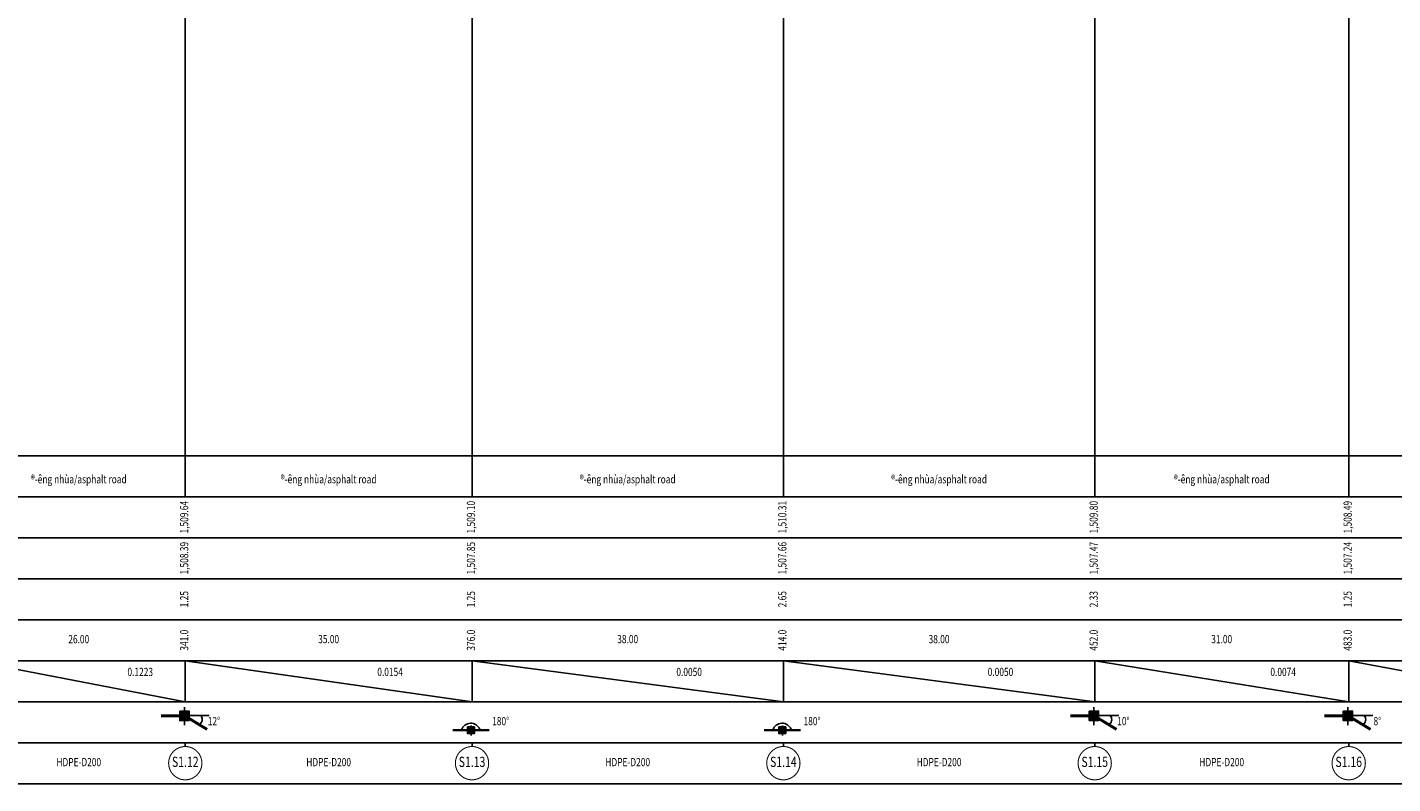
# Model space of a CAD drawing. Units: metres. Extents: x 539017 to 541605, y 2040132 to 2041526.
# Drawn here: x 540073 to 540407, y 2040132 to 2040317 of the extents above; entities that cross this region are included whole.
import ezdxf
from ezdxf.enums import TextEntityAlignment as Align

# ---------------------------------------------------------------- set-up
doc = ezdxf.new("R2010")
doc.units = ezdxf.units.M
doc.header["$MEASUREMENT"] = 0
doc.layers.add('KHAC', color=9, linetype='Continuous')
doc.layers.add('TEXT', color=31, linetype='Continuous')
doc.styles.add('shx', font='vntimeh.shx', dxfattribs={"width": 0.75})
doc.styles.add('vnshx', font='vntimeh.shx', dxfattribs={"width": 0.75})

# ---------------------------------------------------------------- blocks, each defined once
blk = doc.blocks.new('c-10')
at = {"color": 9}
blk.add_line((0, 4.06), (0, 5), dxfattribs=at)
for points in [[(0, 75), (0, 65)], [(0, 25), (0, 15)]]:
    blk.add_lwpolyline(points, dxfattribs=at)
at = {"const_width": 0.25}
blk.add_lwpolyline([(-4.06, 0, 1), (4.06, 0, 1)], format="xyb", close=True, dxfattribs=at)
blk = doc.blocks.new('gd-t')
h = blk.add_hatch(color=256)
h.paths.add_polyline_path([(-0.2, 2.7), (-1.34, 2.7), (-1.34, 1.54), (-0.2, 1.53)])
h.paths.add_polyline_path([(0.95, 2.7), (-0.2, 2.7), (-0.2, 1.53), (-0.11, 1.53), (0.95, 0.89)])
h.paths.add_polyline_path([(0.95, 0.89), (-0.11, 1.53), (-0.2, 1.53), (-0.2, 0.39), (0.95, 0.39)])
h.paths.add_polyline_path([(-0.2, 1.53), (-1.34, 1.54), (-1.34, 0.39), (-0.2, 0.39)])
for p, q in [((-0.2, 3.68), (-0.2, -0.76)), ((-0.09, 1.66), (5.85, 1.66))]:
    blk.add_line(p, q)
at = {"const_width": 0.7}
blk.add_lwpolyline([(-5.96, 1.57), (-0.11, 1.53), (5.34, -1.76)], dxfattribs=at)
blk.add_lwpolyline([(-1.34, 2.7), (0.95, 2.7), (0.95, 0.39), (-1.34, 0.39)], close=True)
blk.add_arc((2.74, 0.67), 1.41, 309.2865, 44.3795)
blk = doc.blocks.new('180-t')
h = blk.add_hatch(color=256)
h.paths.add_polyline_path([(-0.23, -1.15), (-1.14, -1.15), (-1.14, -1.95), (-0.23, -1.94)])
h.paths.add_polyline_path([(0.58, -1.15), (-0.23, -1.15), (-0.23, -1.94), (-0.15, -1.94), (0.58, -1.94)])
h.paths.add_polyline_path([(0.58, -1.94), (-0.15, -1.94), (-0.23, -1.94), (-0.23, -2.8), (0.58, -2.8)])
h.paths.add_polyline_path([(-0.23, -1.94), (-1.14, -1.95), (-1.14, -2.8), (-0.23, -2.8)])
blk.add_line((-0.23, -0.84), (-0.23, -3.21))
at = {"const_width": 0.56}
blk.add_lwpolyline([(-4.69, -1.97), (-0.15, -1.94), (4.26, -1.94)], dxfattribs=at)
blk.add_lwpolyline([(-1.14, -1.15), (0.58, -1.15), (0.58, -2.8), (-1.14, -2.8)], close=True)
blk.add_arc((-0.3, -2.6), 2.35, 21.2494, 162.5663)

msp = doc.modelspace()

# ---------------------------------------------------------------- linework, layer by layer
for points in [[(539430.01851, 2040212.47733), (541594.01851, 2040212.47733)], [(539430.01851, 2040202.47733), (541594.01851, 2040202.47733)], [(539430.01851, 2040192.47733), (541594.01851, 2040192.47733)], [(539430.01851, 2040182.47733), (541594.01851, 2040182.47733)], [(539430.01851, 2040172.47733), (541594.01851, 2040172.47733)], [(539430.01851, 2040162.47733), (541594.01851, 2040162.47733)], [(540060.01851, 2040162.47733), (540112.01851, 2040152.47733)], [(540112.01851, 2040162.47733), (540182.01851, 2040152.47733)], [(540182.01851, 2040162.47733), (540258.01851, 2040152.47733)], [(540258.01851, 2040162.47733), (540334.01851, 2040152.47733)], [(540334.01851, 2040162.47733), (540396.01851, 2040152.47733)], [(540396.01851, 2040162.47733), (540450.01851, 2040152.47733)], [(539430.01851, 2040152.47733), (541594.01851, 2040152.47733)], [(539430.01851, 2040142.47733), (541594.01851, 2040142.47733)], [(539430.01851, 2040132.47733), (541594.01851, 2040132.47733)]]:
    msp.add_lwpolyline(points)
at = {"layer": 'KHAC'}
for points in [[(540112.01851, 2040364.40363), (540112.01851, 2040212.47733)], [(540182.01851, 2040359.00313), (540182.01851, 2040212.47733)], [(540258.01851, 2040357.10313), (540258.01851, 2040212.47733)], [(540334.01851, 2040355.20313), (540334.01851, 2040212.47733)], [(540396.01851, 2040352.90293), (540396.01851, 2040212.47733)]]:
    msp.add_lwpolyline(points, dxfattribs=at)

# ---------------------------------------------------------------- block references
for p in [(540112.01851, 2040137.47733), (540182.01851, 2040137.47733), (540258.01851, 2040137.47733), (540334.01851, 2040137.47733), (540396.01851, 2040137.47733)]:
    msp.add_blockref('c-10', p)
at = {"layer": 'TEXT'}
for name, p in [('gd-t', (540112.01851, 2040147.47733)), ('gd-t', (540334.01851, 2040147.47733)), ('gd-t', (540396.01851, 2040147.47733)), ('180-t', (540182.01851, 2040147.47733)), ('180-t', (540258.01851, 2040147.47733))]:
    msp.add_blockref(name, p, dxfattribs=at)

# ---------------------------------------------------------------- texts
at = {"layer": 'TEXT', "width": 0.75}
for s, height, style, p in [('®\xadêng nhùa/asphalt road', 2, 'shx', (540086.01851, 2040206.47733)), ('®\xadêng nhùa/asphalt road', 2, 'shx', (540147.01851, 2040206.47733)), ('®\xadêng nhùa/asphalt road', 2, 'shx', (540220.01851, 2040206.47733)), ('®\xadêng nhùa/asphalt road', 2, 'shx', (540296.01851, 2040206.47733)), ('®\xadêng nhùa/asphalt road', 2, 'shx', (540365.01851, 2040206.47733)), ('26.00', 2, 'vnshx', (540086.01851, 2040167.47733)), ('35.00', 2, 'vnshx', (540147.01851, 2040167.47733)), ('38.00', 2, 'vnshx', (540220.01851, 2040167.47733)), ('38.00', 2, 'vnshx', (540296.01851, 2040167.47733)), ('31.00', 2, 'vnshx', (540365.01851, 2040167.47733)), ('0.1223', 2, 'shx', (540101.01851, 2040159.47733)), ('0.0154', 2, 'shx', (540162.01851, 2040159.47733)), ('0.0050', 2, 'shx', (540235.01851, 2040159.47733)), ('0.0050', 2, 'shx', (540311.01851, 2040159.47733)), ('0.0074', 2, 'shx', (540380.01851, 2040159.47733)), ('12%%d', 2, 'shx', (540119.01851, 2040147.47733)), ('180%%d', 2, 'shx', (540189.01851, 2040147.47733)), ('180%%d', 2, 'shx', (540265.01851, 2040147.47733)), ('10%%d', 2, 'shx', (540341.01851, 2040147.47733)), ('8%%d', 2, 'shx', (540403.01851, 2040147.47733)), ('HDPE-D200', 2, 'shx', (540086.01851, 2040137.47733)), ('S1.12', 2.5, 'shx', (540112.01851, 2040137.47733)), ('HDPE-D200', 2, 'shx', (540147.01851, 2040137.47733)), ('S1.13', 2.5, 'shx', (540182.01851, 2040137.47733)), ('HDPE-D200', 2, 'shx', (540220.01851, 2040137.47733)), ('S1.14', 2.5, 'shx', (540258.01851, 2040137.47733)), ('HDPE-D200', 2, 'shx', (540296.01851, 2040137.47733)), ('S1.15', 2.5, 'shx', (540334.01851, 2040137.47733)), ('HDPE-D200', 2, 'shx', (540365.01851, 2040137.47733)), ('S1.16', 2.5, 'shx', (540396.01851, 2040137.47733))]:
    msp.add_text(s, height=height, dxfattribs=dict(at, style=style)).set_placement(p, align=Align.MIDDLE)
at = {"layer": 'TEXT', "style": 'vnshx', "width": 0.75}
for s, p in [('1,509.64', (540112.01851, 2040197.47733)), ('1,509.10', (540182.01851, 2040197.47733)), ('1,510.31', (540258.01851, 2040197.47733)), ('1,509.80', (540334.01851, 2040197.47733)), ('1,508.49', (540396.01851, 2040197.47733)), ('1,508.39', (540112.01851, 2040187.47733)), ('1,507.85', (540182.01851, 2040187.47733)), ('1,507.66', (540258.01851, 2040187.47733)), ('1,507.47', (540334.01851, 2040187.47733)), ('1,507.24', (540396.01851, 2040187.47733)), ('1.25', (540112.01851, 2040177.47733)), ('1.25', (540182.01851, 2040177.47733)), ('2.65', (540258.01851, 2040177.47733)), ('2.33', (540334.01851, 2040177.47733)), ('1.25', (540396.01851, 2040177.47733)), ('341.0', (540112.01851, 2040167.47733)), ('376.0', (540182.01851, 2040167.47733)), ('414.0', (540258.01851, 2040167.47733)), ('452.0', (540334.01851, 2040167.47733)), ('483.0', (540396.01851, 2040167.47733))]:
    msp.add_text(s, height=2, rotation=90, dxfattribs=at).set_placement(p, align=Align.MIDDLE)

doc.saveas('drawing.dxf')
